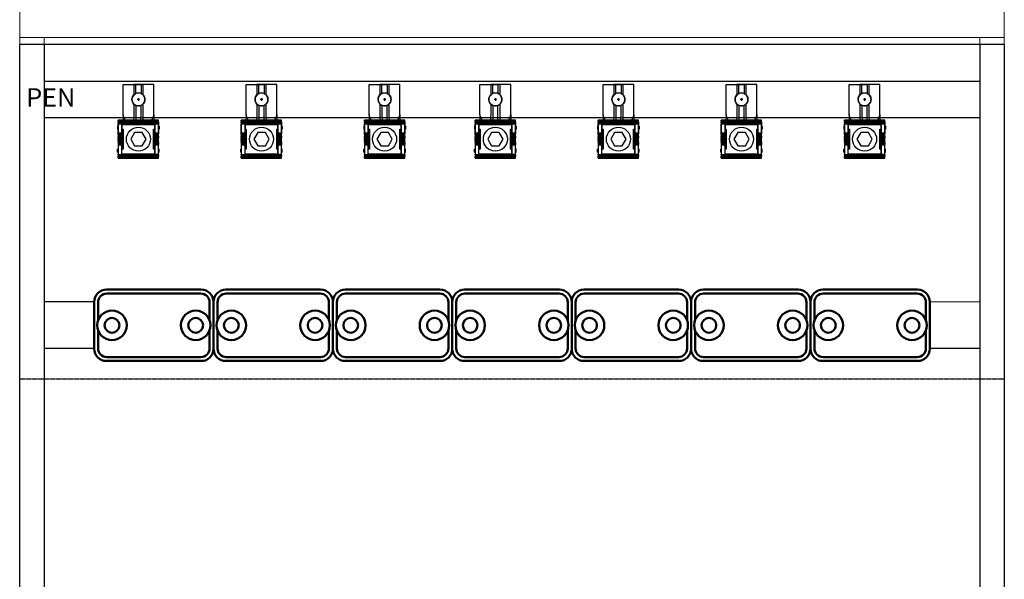
# Model space of a CAD drawing. Units: millimetres. Extents: x 18 to 73340, y -24 to 6936.
# Drawn here: x 51223 to 52023, y 4051 to 4506 of the extents above; entities that cross this region are included whole.
import ezdxf
from ezdxf.enums import TextEntityAlignment as Align

# ---------------------------------------------------------------- set-up
doc = ezdxf.new("R2010")
doc.units = ezdxf.units.MM
doc.set_wipeout_variables(frame=1)
doc.linetypes.add('DASHED2', pattern=[0.375, 0.25, -0.125])
for name, color, linetype, lineweight in [('2DE_LEG', 161, 'Continuous', 50), ('2DE_OBP_LML_APP', 130, 'Continuous', 18), ('2DE_OBP_LML_DISTR', 53, 'Continuous', 18)]:
    doc.layers.add(name, color=color, linetype=linetype, lineweight=lineweight)
for name, color, linetype in [('2DE_TXTNUM', 11, 'Continuous'), ('CP_WIPEOUT', 255, 'Continuous'), ('LAM_MONT', 4, 'Continuous')]:
    doc.layers.add(name, color=color, linetype=linetype)
doc.styles.add('CP_ATTR', font='ROMANS.SHX')
doc.styles.add('CP_ELATT', font='cp_simplex.shx')
doc.styles.get("Standard").update_dxf_attribs({"font": 'romans.shx', "width": 0.7})

# ---------------------------------------------------------------- blocks, each defined once
blk = doc.blocks.new('2DLAM_0951')
at = {"linetype": 'Continuous'}
for p, q in [((-0.02, 0.00545), (0.78, 0.00545)), ((0, 0.00545), (0, 0)), ((0.76, 0), (0.76, 0.00545))]:
    blk.add_line(p, q, dxfattribs=at)
blk.add_lwpolyline([(-0.02, 0), (0.78, 0), (0.78, 0.92), (-0.02, 0.92)], close=True)
at = {"linetype": 'ByBlock', "style": 'CP_ATTR', "flags": 9}
for tag in ['NAME', 'NUMBER', 'GROUP', 'ARTICLE', 'PRODUCT-TYPE', 'ORDER-NO', 'PRODUCER', 'DN', 'PN', 'TEMPERATURE', 'VOLTAGE', 'POWER', 'FLOW', 'CHARACTER', 'OTHER']:
    blk.add_attdef(tag, text='', height=0.00000005, dxfattribs=at).set_placement((-0.00009, -0.00002), align=Align.MIDDLE_LEFT)
at = {"layer": '2DE_TXTNUM', "linetype": 'ByBlock', "style": 'CP_ELATT', "width": 0.8, "flags": 8}
blk.add_attdef('TAG', text='', height=0.025, dxfattribs=at).set_placement((0.38, 0.925), align=Align.CENTER)
blk = doc.blocks.new('lamel_a(2dlam_1149)_p31')
blk.add_wipeout([(-12.5, -12.16), (-12.5, 47.83), (12.5, 47.83), (12.5, -12.16)]).dxf.layer = 'CP_WIPEOUT'
at = {"layer": 'LAM_MONT', "color": 30}
for p, q in [((-12.5, 47.83), (12.5, 47.83)), ((-12.5, 12.18), (-12.5, 47.83)), ((4, 17.83), (4, 47.83)), ((12.5, 12.18), (12.5, 47.83)), ((3.9, 15), (3.97, 16.33)), ((3.97, 16.33), (3.99, 17.05)), ((3.99, 17.05), (4, 17.83)), ((-12.5, 12.18), (-12.5, -12.16)), ((3.79, 12.18), (3.8, 12.96)), ((3.79, 3.63), (3.79, 12.18)), ((3.8, 12.96), (3.83, 13.68)), ((3.83, 13.68), (3.9, 15)), ((12.5, 12.18), (12.5, -12.16)), ((-5.24, 0.26), (-5.25, -0.05)), ((-5.21, 0.67), (-5.24, 0.26)), ((-5.05, 1.45), (-5.21, 0.67)), ((-4.65, 2.43), (-5.05, 1.45)), ((-3.79, 3.63), (-4.65, 2.43)), ((-3.13, 4.22), (-3.79, 3.63)), ((-2.37, 4.69), (-3.13, 4.22)), ((-1.48, 5.04), (-2.37, 4.69)), ((-0.55, 5.23), (-1.48, 5.04)), ((0.48, 5.24), (-0.55, 5.23)), ((1.48, 5.04), (0.48, 5.24)), ((2.64, 4.54), (1.48, 5.04)), ((3.79, 3.63), (2.64, 4.54)), ((4.36, 2.92), (3.79, 3.63)), ((4.8, 2.12), (4.36, 2.92)), ((5.18, 0.89), (4.8, 2.12)), ((5.24, 0.39), (5.18, 0.89)), ((5.25, 0.06), (5.24, 0.39)), ((5.24, -0.25), (5.25, 0.06)), ((-5.25, -0.05), (-5.24, -0.37)), ((-5.24, -0.37), (-5.18, -0.87)), ((-5.18, -0.87), (-4.8, -2.11)), ((-4.8, -2.11), (-4.36, -2.91)), ((-4.36, -2.91), (-3.79, -3.62)), ((-3.79, -3.62), (-2.64, -4.53)), ((-2.64, -4.53), (-1.48, -5.03)), ((-1.48, -5.03), (-0.48, -5.22)), ((-0.48, -5.22), (0.55, -5.21)), ((0.55, -5.21), (1.48, -5.03)), ((1.48, -5.03), (2.37, -4.68)), ((2.37, -4.68), (3.13, -4.21)), ((3.13, -4.21), (3.79, -3.62)), ((3.79, -3.62), (4.65, -2.42)), ((3.79, -12.16), (3.79, -3.62)), ((4.65, -2.42), (5.05, -1.44)), ((5.05, -1.44), (5.21, -0.66)), ((5.21, -0.66), (5.24, -0.25)), ((-12.5, -12.16), (-8.14, -12.16)), ((-8.14, -12.16), (-3.79, -12.16)), ((8.14, -12.16), (3.79, -12.16)), ((12.5, -12.16), (8.14, -12.16))]:
    blk.add_line(p, q, dxfattribs=at)
at = {"layer": 'LAM_MONT', "color": 1}
for p, q in [((-1, 0), (1, 0)), ((0, -1), (0, 1))]:
    blk.add_line(p, q, dxfattribs=at)
at = {"layer": 'LAM_MONT', "color": 30, "flags": 128}
for points in [[(-11, 47.13), (-10.82, 47.48), (-6.41, 47.3), (-2.16, 47.13), (-2.16, 46.92)], [(-11, 45.71), (-10.82, 46.07), (-6.41, 45.96), (-2.16, 45.86), (-2.16, 45.57)], [(-11, 44.3), (-10.82, 44.65), (-6.41, 44.55), (-2.16, 44.44), (-2.16, 44.15)], [(-11, 42.88), (-10.82, 43.24), (-6.41, 43.13), (-2.16, 43.03), (-2.16, 42.74)], [(-11, 41.47), (-10.82, 41.82), (-6.41, 41.72), (-2.16, 41.61), (-2.16, 41.32)], [(-11, 40.06), (-10.82, 40.41), (-6.41, 40.3), (-2.16, 40.2), (-2.16, 39.91)], [(-10.82, 47.83), (-10.82, 47.48)], [(-10.82, 46.77), (-10.82, 46.07)], [(-10.82, 45.36), (-10.82, 44.65)], [(-10.82, 43.94), (-10.82, 43.24)], [(-10.82, 42.53), (-10.82, 41.82)], [(-10.82, 41.12), (-10.82, 40.41)], [(-4, 47.83), (-4, 17.83), (-3.99, 17.05), (-3.97, 16.33), (-3.9, 15), (-3.83, 13.68), (-3.8, 12.96), (-3.79, 12.18), (-3.79, 3.63)], [(-2.23, 45.71), (-2.16, 45.86)], [(-2.23, 44.3), (-2.16, 44.44)], [(-2.23, 42.88), (-2.16, 43.03)], [(-2.23, 41.47), (-2.16, 41.61)], [(-2.23, 40.06), (-2.16, 40.2)], [(-2.21, 47.03), (-2.16, 47.13)], [(-2, 47.83), (-2, 17.83), (-2.01, 17.05), (-2.02, 16.33), (-2.04, 15.66), (-2.07, 15), (-2.09, 14.35), (-2.11, 13.68), (-2.13, 12.96), (-2.13, 12.18), (-2.13, 4.8), (-1.25, 5.1), (-0.34, 5.24), (0.57, 5.22), (1.46, 5.05), (2.13, 4.8), (2.13, 12.18), (2.13, 12.96), (2.11, 13.68), (2.09, 14.35), (2.07, 15), (2.04, 15.66), (2.02, 16.33), (2.01, 17.05), (2, 17.83), (2, 47.83)], [(2.21, 47.03), (2.16, 47.13), (6.41, 47.3), (10.82, 47.48), (11, 47.13)], [(2.16, 46.92), (2.16, 47.13)], [(2.23, 45.71), (2.16, 45.86), (6.41, 45.96), (10.82, 46.07), (11, 45.71)], [(2.16, 45.57), (2.16, 45.86)], [(2.23, 44.3), (2.16, 44.44), (6.41, 44.55), (10.82, 44.65), (11, 44.3)], [(2.16, 44.15), (2.16, 44.44)], [(2.23, 42.88), (2.16, 43.03), (6.41, 43.13), (10.82, 43.24), (11, 42.88)], [(2.16, 42.74), (2.16, 43.03)], [(2.23, 41.47), (2.16, 41.61), (6.41, 41.72), (10.82, 41.82), (11, 41.47)], [(2.16, 41.32), (2.16, 41.61)], [(2.23, 40.06), (2.16, 40.2), (6.41, 40.3), (10.82, 40.41), (11, 40.06)], [(2.16, 39.91), (2.16, 40.2)], [(10.82, 47.83), (10.82, 47.48)], [(10.82, 46.77), (10.82, 46.07)], [(10.82, 45.36), (10.82, 44.65)], [(10.82, 43.94), (10.82, 43.24)], [(10.82, 42.53), (10.82, 41.82)], [(10.82, 41.12), (10.82, 40.41)], [(-11, 38.64), (-10.82, 38.99), (-6.41, 38.89), (-2.16, 38.78), (-2.16, 38.5)], [(-11, 37.23), (-10.82, 37.58), (-6.41, 37.47), (-2.16, 37.37), (-2.16, 37.08)], [(-11, 35.81), (-10.82, 36.16), (-6.41, 36.06), (-2.16, 35.95), (-2.16, 35.67)], [(-11, 34.4), (-10.82, 34.75), (-6.41, 34.64), (-2.16, 34.54), (-2.16, 34.26)], [(-11, 32.99), (-10.82, 33.34), (-6.41, 33.23), (-2.16, 33.13), (-2.16, 32.84)], [(-10.82, 39.7), (-10.82, 38.99)], [(-10.82, 38.29), (-10.82, 37.58)], [(-10.82, 36.87), (-10.82, 36.16)], [(-10.82, 35.46), (-10.82, 34.75)], [(-10.82, 34.05), (-10.82, 33.34)], [(-10.82, 32.63), (-10.82, 31.92)], [(-2.23, 38.64), (-2.16, 38.78)], [(-2.23, 37.23), (-2.16, 37.37)], [(-2.23, 35.81), (-2.16, 35.95)], [(-2.23, 34.4), (-2.16, 34.54)], [(-2.23, 32.99), (-2.16, 33.13)], [(2.23, 38.64), (2.16, 38.78), (6.41, 38.89), (10.82, 38.99), (11, 38.64)], [(2.16, 38.5), (2.16, 38.78)], [(2.23, 37.23), (2.16, 37.37), (6.41, 37.47), (10.82, 37.58), (11, 37.23)], [(2.16, 37.08), (2.16, 37.37)], [(2.23, 35.81), (2.16, 35.95), (6.41, 36.06), (10.82, 36.16), (11, 35.81)], [(2.16, 35.67), (2.16, 35.95)], [(2.23, 34.4), (2.16, 34.54), (6.41, 34.64), (10.82, 34.75), (11, 34.4)], [(2.16, 34.26), (2.16, 34.54)], [(2.23, 32.99), (2.16, 33.13), (6.41, 33.23), (10.82, 33.34), (11, 32.99)], [(2.16, 32.84), (2.16, 33.13)], [(10.82, 39.7), (10.82, 38.99)], [(10.82, 38.29), (10.82, 37.58)], [(10.82, 36.87), (10.82, 36.16)], [(10.82, 35.46), (10.82, 34.75)], [(10.82, 34.05), (10.82, 33.34)], [(10.82, 32.63), (10.82, 31.92)], [(-11, 31.57), (-10.82, 31.92), (-6.41, 31.81), (-2.16, 31.71), (-2.16, 31.43)], [(-11, 30.16), (-10.82, 30.51), (-6.41, 30.4), (-2.16, 30.3), (-2.16, 30.01)], [(-11, 28.74), (-10.82, 29.09), (-6.41, 28.99), (-2.16, 28.88), (-2.16, 28.6)], [(-11, 27.33), (-10.82, 27.68), (-6.41, 27.57), (-2.16, 27.47), (-2.16, 27.19)], [(-11, 25.92), (-10.82, 26.27), (-6.41, 26.16), (-2.16, 26.06), (-2.16, 25.77)], [(-11, 24.5), (-10.82, 24.85), (-6.41, 24.74), (-2.16, 24.64), (-2.16, 24.36)], [(-10.82, 31.22), (-10.82, 30.51)], [(-10.82, 29.8), (-10.82, 29.09)], [(-10.82, 28.39), (-10.82, 27.68)], [(-10.82, 26.98), (-10.82, 26.27)], [(-10.82, 25.56), (-10.82, 24.85)], [(-10.82, 24.15), (-10.82, 23.44)], [(-2.23, 31.57), (-2.16, 31.71)], [(-2.23, 30.16), (-2.16, 30.3)], [(-2.23, 28.74), (-2.16, 28.88)], [(-2.23, 27.33), (-2.16, 27.47)], [(-2.23, 25.92), (-2.16, 26.06)], [(-2.23, 24.5), (-2.16, 24.64)], [(2.23, 31.57), (2.16, 31.71), (6.41, 31.81), (10.82, 31.92), (11, 31.57)], [(2.16, 31.43), (2.16, 31.71)], [(2.23, 30.16), (2.16, 30.3), (6.41, 30.4), (10.82, 30.51), (11, 30.16)], [(2.16, 30.01), (2.16, 30.3)], [(2.23, 28.74), (2.16, 28.88), (6.41, 28.99), (10.82, 29.09), (11, 28.74)], [(2.16, 28.6), (2.16, 28.88)], [(2.23, 27.33), (2.16, 27.47), (6.41, 27.57), (10.82, 27.68), (11, 27.33)], [(2.16, 27.19), (2.16, 27.47)], [(2.23, 25.92), (2.16, 26.06), (6.41, 26.16), (10.82, 26.27), (11, 25.92)], [(2.16, 25.77), (2.16, 26.06)], [(2.23, 24.5), (2.16, 24.64), (6.41, 24.74), (10.82, 24.85), (11, 24.5)], [(2.16, 24.36), (2.16, 24.64)], [(10.82, 31.22), (10.82, 30.51)], [(10.82, 29.8), (10.82, 29.09)], [(10.82, 28.39), (10.82, 27.68)], [(10.82, 26.98), (10.82, 26.27)], [(10.82, 25.56), (10.82, 24.85)], [(10.82, 24.15), (10.82, 23.44)], [(-10.82, 18.49), (-10.82, 17.83), (-10.9, 17.05), (-11.09, 16.33), (-11.66, 15), (-12.24, 13.68), (-12.43, 12.96), (-12.5, 12.18), (-12.5, -12.16), (-7.32, -12.16), (-2.13, -12.16), (-2.13, -4.79), (-2.97, -4.33), (-3.71, -3.71), (-4.24, -3.09), (-4.67, -2.4), (-5.04, -1.46), (-5.17, -0.89), (-5.24, -0.36), (-5.25, 0.01), (-5.24, 0.39), (-5.17, 0.92), (-4.82, 2.08), (-4.37, 2.91), (-3.79, 3.64), (-3.01, 4.3), (-2.13, 4.8)], [(-11, 23.09), (-10.82, 23.44), (-6.41, 23.33), (-2.16, 23.23), (-2.16, 22.95)], [(-11, 21.67), (-10.82, 22.02), (-6.41, 21.92), (-2.16, 21.81), (-2.16, 21.53)], [(-11, 20.26), (-10.82, 20.61), (-6.41, 20.5), (-2.16, 20.4), (-2.16, 20.12)], [(-11, 18.85), (-10.82, 19.2), (-6.41, 19.09), (-2.16, 18.99), (-2.16, 18.7)], [(-10.82, 22.74), (-10.82, 22.02)], [(-10.82, 21.32), (-10.82, 20.61)], [(-10.82, 19.91), (-10.82, 19.2)], [(-2.23, 23.09), (-2.16, 23.23)], [(-2.23, 21.67), (-2.16, 21.81)], [(-2.23, 20.26), (-2.16, 20.4)], [(-2.23, 18.85), (-2.16, 18.99)], [(10.82, 18.49), (10.82, 17.83), (10.9, 17.05), (11.09, 16.33), (11.66, 15), (12.24, 13.68), (12.43, 12.96), (12.5, 12.18), (12.5, -12.16), (7.32, -12.16), (2.13, -12.16)], [(2.23, 23.09), (2.16, 23.23), (6.41, 23.33), (10.82, 23.44), (11, 23.09)], [(2.16, 22.95), (2.16, 23.23)], [(2.23, 21.67), (2.16, 21.81), (6.41, 21.92), (10.82, 22.02), (11, 21.67)], [(2.16, 21.53), (2.16, 21.81)], [(2.23, 20.26), (2.16, 20.4), (6.41, 20.5), (10.82, 20.61), (11, 20.26)], [(2.16, 20.12), (2.16, 20.4)], [(2.23, 18.85), (2.16, 18.99), (6.41, 19.09), (10.82, 19.2), (11, 18.85)], [(2.16, 18.7), (2.16, 18.99)], [(10.82, 22.74), (10.82, 22.02)], [(10.82, 21.32), (10.82, 20.61)], [(10.82, 19.91), (10.82, 19.2)], [(2.13, 4.8), (2.97, 4.34), (3.71, 3.72), (4.24, 3.1), (4.67, 2.41), (5.04, 1.47), (5.17, 0.9), (5.24, 0.37), (5.25, 0), (5.24, -0.38), (5.17, -0.91), (4.82, -2.07), (4.37, -2.9), (3.79, -3.63), (3.01, -4.29), (2.13, -4.79)], [(-3.79, -3.62), (-3.79, -12.16), (0, -12.16), (3.79, -12.16)], [(-2.13, -4.79), (-1.22, -5.1), (-0.26, -5.24), (0.93, -5.16), (2.13, -4.79), (2.13, -12.16), (0, -12.16), (-2.13, -12.16)]]:
    blk.add_lwpolyline(points, dxfattribs=at)
for points in [[(-11, 47.13), (-2.21, 47.03), (-2.16, 46.92), (-6.41, 46.85), (-10.82, 46.77)], [(-11, 45.71), (-2.23, 45.71), (-2.16, 45.57), (-6.41, 45.46), (-10.82, 45.36)], [(-11, 44.3), (-2.23, 44.3), (-2.16, 44.15), (-6.41, 44.05), (-10.82, 43.94)], [(-11, 42.88), (-2.23, 42.88), (-2.16, 42.74), (-6.41, 42.64), (-10.82, 42.53)], [(-11, 41.47), (-2.23, 41.47), (-2.16, 41.32), (-6.41, 41.22), (-10.82, 41.12)], [(-11, 40.06), (-2.23, 40.06), (-2.16, 39.91), (-6.41, 39.81), (-10.82, 39.7)], [(11, 47.13), (10.82, 46.77), (6.41, 46.85), (2.16, 46.92), (2.21, 47.03)], [(11, 45.71), (10.82, 45.36), (6.41, 45.46), (2.16, 45.57), (2.23, 45.71)], [(11, 44.3), (10.82, 43.94), (6.41, 44.05), (2.16, 44.15), (2.23, 44.3)], [(11, 42.88), (10.82, 42.53), (6.41, 42.64), (2.16, 42.74), (2.23, 42.88)], [(11, 41.47), (10.82, 41.12), (6.41, 41.22), (2.16, 41.32), (2.23, 41.47)], [(11, 40.06), (10.82, 39.7), (6.41, 39.81), (2.16, 39.91), (2.23, 40.06)], [(-11, 38.64), (-2.23, 38.64), (-2.16, 38.5), (-6.41, 38.39), (-10.82, 38.29)], [(-11, 37.23), (-2.23, 37.23), (-2.16, 37.08), (-6.41, 36.98), (-10.82, 36.87)], [(-11, 35.81), (-2.23, 35.81), (-2.16, 35.67), (-6.41, 35.57), (-10.82, 35.46)], [(-11, 34.4), (-2.23, 34.4), (-2.16, 34.26), (-6.41, 34.15), (-10.82, 34.05)], [(-11, 32.99), (-2.23, 32.99), (-2.16, 32.84), (-6.41, 32.74), (-10.82, 32.63)], [(11, 38.64), (10.82, 38.29), (6.41, 38.39), (2.16, 38.5), (2.23, 38.64)], [(11, 37.23), (10.82, 36.87), (6.41, 36.98), (2.16, 37.08), (2.23, 37.23)], [(11, 35.81), (10.82, 35.46), (6.41, 35.57), (2.16, 35.67), (2.23, 35.81)], [(11, 34.4), (10.82, 34.05), (6.41, 34.15), (2.16, 34.26), (2.23, 34.4)], [(11, 32.99), (10.82, 32.63), (6.41, 32.74), (2.16, 32.84), (2.23, 32.99)], [(-11, 31.57), (-2.23, 31.57), (-2.16, 31.43), (-6.41, 31.33), (-10.82, 31.22)], [(-11, 30.16), (-2.23, 30.16), (-2.16, 30.01), (-6.41, 29.91), (-10.82, 29.8)], [(-11, 28.74), (-2.23, 28.74), (-2.16, 28.6), (-6.41, 28.5), (-10.82, 28.39)], [(-11, 27.33), (-2.23, 27.33), (-2.16, 27.19), (-6.41, 27.08), (-10.82, 26.98)], [(-11, 25.92), (-2.23, 25.92), (-2.16, 25.77), (-6.41, 25.67), (-10.82, 25.56)], [(-11, 24.5), (-2.23, 24.5), (-2.16, 24.36), (-6.41, 24.26), (-10.82, 24.15)], [(11, 31.57), (10.82, 31.22), (6.41, 31.32), (2.16, 31.43), (2.23, 31.57)], [(11, 30.16), (10.82, 29.8), (6.41, 29.91), (2.16, 30.01), (2.23, 30.16)], [(11, 28.74), (10.82, 28.39), (6.41, 28.5), (2.16, 28.6), (2.23, 28.74)], [(11, 27.33), (10.82, 26.98), (6.41, 27.08), (2.16, 27.19), (2.23, 27.33)], [(11, 25.92), (10.82, 25.56), (6.41, 25.67), (2.16, 25.77), (2.23, 25.92)], [(11, 24.5), (10.82, 24.15), (6.41, 24.26), (2.16, 24.36), (2.23, 24.5)], [(-11, 23.09), (-2.23, 23.09), (-2.16, 22.95), (-6.41, 22.84), (-10.82, 22.74)], [(-11, 21.67), (-2.23, 21.67), (-2.16, 21.53), (-6.41, 21.43), (-10.82, 21.32)], [(-11, 20.26), (-2.23, 20.26), (-2.16, 20.12), (-6.41, 20.01), (-10.82, 19.91)], [(-11, 18.85), (-2.23, 18.85), (-2.16, 18.7), (-6.41, 18.6), (-10.82, 18.49)], [(11, 23.09), (10.82, 22.74), (6.41, 22.84), (2.16, 22.95), (2.23, 23.09)], [(11, 21.67), (10.82, 21.32), (6.41, 21.43), (2.16, 21.53), (2.23, 21.67)], [(11, 20.26), (10.82, 19.91), (6.41, 20.01), (2.16, 20.12), (2.23, 20.26)], [(11, 18.85), (10.82, 18.49), (6.41, 18.6), (2.16, 18.7), (2.23, 18.85)]]:
    blk.add_lwpolyline(points, close=True, dxfattribs=at)
at = {"linetype": 'ByBlock', "style": 'CP_ATTR', "flags": 9}
for tag in ['OTHER', 'CHARACTER', 'FLOW', 'POWER', 'VOLTAGE', 'TEMPERATURE', 'PN', 'DN', 'PRODUCER', 'ORDER-NO', 'PRODUCT-TYPE', 'ARTICLE', 'GROUP', 'NUMBER', 'NAME']:
    blk.add_attdef(tag, text='', height=0.00005, dxfattribs=at).set_placement((-0.09, -0.02), align=Align.MIDDLE_LEFT)
blk = doc.blocks.new('lamel_a(2dlam_1149)_p30')
blk.add_wipeout([(-12.5, -12.16), (-12.5, 47.83), (12.5, 47.83), (12.5, -12.16)]).dxf.layer = 'CP_WIPEOUT'
at = {"layer": 'LAM_MONT', "color": 30}
for p, q in [((-12.5, 47.83), (12.5, 47.83)), ((-12.5, 12.18), (-12.5, 47.83)), ((4, 17.83), (4, 47.83)), ((12.5, 12.18), (12.5, 47.83)), ((3.9, 15), (3.97, 16.33)), ((3.97, 16.33), (3.99, 17.05)), ((3.99, 17.05), (4, 17.83)), ((-12.5, 12.18), (-12.5, -12.16)), ((3.79, 12.18), (3.8, 12.96)), ((3.79, 3.63), (3.79, 12.18)), ((3.8, 12.96), (3.83, 13.68)), ((3.83, 13.68), (3.9, 15)), ((12.5, 12.18), (12.5, -12.16)), ((-5.24, 0.26), (-5.25, -0.05)), ((-5.21, 0.67), (-5.24, 0.26)), ((-5.05, 1.45), (-5.21, 0.67)), ((-4.65, 2.43), (-5.05, 1.45)), ((-3.79, 3.63), (-4.65, 2.43)), ((-3.13, 4.22), (-3.79, 3.63)), ((-2.37, 4.69), (-3.13, 4.22)), ((-1.48, 5.04), (-2.37, 4.69)), ((-0.55, 5.23), (-1.48, 5.04)), ((0.48, 5.24), (-0.55, 5.23)), ((1.48, 5.04), (0.48, 5.24)), ((2.64, 4.54), (1.48, 5.04)), ((3.79, 3.63), (2.64, 4.54)), ((4.36, 2.92), (3.79, 3.63)), ((4.8, 2.12), (4.36, 2.92)), ((5.18, 0.89), (4.8, 2.12)), ((5.24, 0.39), (5.18, 0.89)), ((5.25, 0.06), (5.24, 0.39)), ((5.24, -0.25), (5.25, 0.06)), ((-5.25, -0.05), (-5.24, -0.37)), ((-5.24, -0.37), (-5.18, -0.87)), ((-5.18, -0.87), (-4.8, -2.11)), ((-4.8, -2.11), (-4.36, -2.91)), ((-4.36, -2.91), (-3.79, -3.62)), ((-3.79, -3.62), (-2.64, -4.53)), ((-2.64, -4.53), (-1.48, -5.03)), ((-1.48, -5.03), (-0.48, -5.22)), ((-0.48, -5.22), (0.55, -5.21)), ((0.55, -5.21), (1.48, -5.03)), ((1.48, -5.03), (2.37, -4.68)), ((2.37, -4.68), (3.13, -4.21)), ((3.13, -4.21), (3.79, -3.62)), ((3.79, -3.62), (4.65, -2.42)), ((3.79, -12.16), (3.79, -3.62)), ((4.65, -2.42), (5.05, -1.44)), ((5.05, -1.44), (5.21, -0.66)), ((5.21, -0.66), (5.24, -0.25)), ((-12.5, -12.16), (-8.14, -12.16)), ((-8.14, -12.16), (-3.79, -12.16)), ((8.14, -12.16), (3.79, -12.16)), ((12.5, -12.16), (8.14, -12.16))]:
    blk.add_line(p, q, dxfattribs=at)
at = {"layer": 'LAM_MONT', "color": 1}
for p, q in [((-1, 0), (1, 0)), ((0, -1), (0, 1))]:
    blk.add_line(p, q, dxfattribs=at)
at = {"layer": 'LAM_MONT', "color": 30, "flags": 128}
for points in [[(-11, 47.13), (-10.82, 47.48), (-6.41, 47.3), (-2.16, 47.13), (-2.16, 46.92)], [(-11, 45.71), (-10.82, 46.07), (-6.41, 45.96), (-2.16, 45.86), (-2.16, 45.57)], [(-11, 44.3), (-10.82, 44.65), (-6.41, 44.55), (-2.16, 44.44), (-2.16, 44.15)], [(-11, 42.88), (-10.82, 43.24), (-6.41, 43.13), (-2.16, 43.03), (-2.16, 42.74)], [(-11, 41.47), (-10.82, 41.82), (-6.41, 41.72), (-2.16, 41.61), (-2.16, 41.32)], [(-11, 40.06), (-10.82, 40.41), (-6.41, 40.3), (-2.16, 40.2), (-2.16, 39.91)], [(-10.82, 47.83), (-10.82, 47.48)], [(-10.82, 46.77), (-10.82, 46.07)], [(-10.82, 45.36), (-10.82, 44.65)], [(-10.82, 43.94), (-10.82, 43.24)], [(-10.82, 42.53), (-10.82, 41.82)], [(-10.82, 41.12), (-10.82, 40.41)], [(-4, 47.83), (-4, 17.83), (-3.99, 17.05), (-3.97, 16.33), (-3.9, 15), (-3.83, 13.68), (-3.8, 12.96), (-3.79, 12.18), (-3.79, 3.63)], [(-2.23, 45.71), (-2.16, 45.86)], [(-2.23, 44.3), (-2.16, 44.44)], [(-2.23, 42.88), (-2.16, 43.03)], [(-2.23, 41.47), (-2.16, 41.61)], [(-2.23, 40.06), (-2.16, 40.2)], [(-2.21, 47.03), (-2.16, 47.13)], [(-2, 47.83), (-2, 17.83), (-2.01, 17.05), (-2.02, 16.33), (-2.04, 15.66), (-2.07, 15), (-2.09, 14.35), (-2.11, 13.68), (-2.13, 12.96), (-2.13, 12.18), (-2.13, 4.8), (-1.25, 5.1), (-0.34, 5.24), (0.57, 5.22), (1.46, 5.05), (2.13, 4.8), (2.13, 12.18), (2.13, 12.96), (2.11, 13.68), (2.09, 14.35), (2.07, 15), (2.04, 15.66), (2.02, 16.33), (2.01, 17.05), (2, 17.83), (2, 47.83)], [(2.21, 47.03), (2.16, 47.13), (6.41, 47.3), (10.82, 47.48), (11, 47.13)], [(2.16, 46.92), (2.16, 47.13)], [(2.23, 45.71), (2.16, 45.86), (6.41, 45.96), (10.82, 46.07), (11, 45.71)], [(2.16, 45.57), (2.16, 45.86)], [(2.23, 44.3), (2.16, 44.44), (6.41, 44.55), (10.82, 44.65), (11, 44.3)], [(2.16, 44.15), (2.16, 44.44)], [(2.23, 42.88), (2.16, 43.03), (6.41, 43.13), (10.82, 43.24), (11, 42.88)], [(2.16, 42.74), (2.16, 43.03)], [(2.23, 41.47), (2.16, 41.61), (6.41, 41.72), (10.82, 41.82), (11, 41.47)], [(2.16, 41.32), (2.16, 41.61)], [(2.23, 40.06), (2.16, 40.2), (6.41, 40.3), (10.82, 40.41), (11, 40.06)], [(2.16, 39.91), (2.16, 40.2)], [(10.82, 47.83), (10.82, 47.48)], [(10.82, 46.77), (10.82, 46.07)], [(10.82, 45.36), (10.82, 44.65)], [(10.82, 43.94), (10.82, 43.24)], [(10.82, 42.53), (10.82, 41.82)], [(10.82, 41.12), (10.82, 40.41)], [(-11, 38.64), (-10.82, 38.99), (-6.41, 38.89), (-2.16, 38.78), (-2.16, 38.5)], [(-11, 37.23), (-10.82, 37.58), (-6.41, 37.47), (-2.16, 37.37), (-2.16, 37.08)], [(-11, 35.81), (-10.82, 36.16), (-6.41, 36.06), (-2.16, 35.95), (-2.16, 35.67)], [(-11, 34.4), (-10.82, 34.75), (-6.41, 34.64), (-2.16, 34.54), (-2.16, 34.26)], [(-11, 32.99), (-10.82, 33.34), (-6.41, 33.23), (-2.16, 33.13), (-2.16, 32.84)], [(-10.82, 39.7), (-10.82, 38.99)], [(-10.82, 38.29), (-10.82, 37.58)], [(-10.82, 36.87), (-10.82, 36.16)], [(-10.82, 35.46), (-10.82, 34.75)], [(-10.82, 34.05), (-10.82, 33.34)], [(-10.82, 32.63), (-10.82, 31.92)], [(-2.23, 38.64), (-2.16, 38.78)], [(-2.23, 37.23), (-2.16, 37.37)], [(-2.23, 35.81), (-2.16, 35.95)], [(-2.23, 34.4), (-2.16, 34.54)], [(-2.23, 32.99), (-2.16, 33.13)], [(2.23, 38.64), (2.16, 38.78), (6.41, 38.89), (10.82, 38.99), (11, 38.64)], [(2.16, 38.5), (2.16, 38.78)], [(2.23, 37.23), (2.16, 37.37), (6.41, 37.47), (10.82, 37.58), (11, 37.23)], [(2.16, 37.08), (2.16, 37.37)], [(2.23, 35.81), (2.16, 35.95), (6.41, 36.06), (10.82, 36.16), (11, 35.81)], [(2.16, 35.67), (2.16, 35.95)], [(2.23, 34.4), (2.16, 34.54), (6.41, 34.64), (10.82, 34.75), (11, 34.4)], [(2.16, 34.26), (2.16, 34.54)], [(2.23, 32.99), (2.16, 33.13), (6.41, 33.23), (10.82, 33.34), (11, 32.99)], [(2.16, 32.84), (2.16, 33.13)], [(10.82, 39.7), (10.82, 38.99)], [(10.82, 38.29), (10.82, 37.58)], [(10.82, 36.87), (10.82, 36.16)], [(10.82, 35.46), (10.82, 34.75)], [(10.82, 34.05), (10.82, 33.34)], [(10.82, 32.63), (10.82, 31.92)], [(-11, 31.57), (-10.82, 31.92), (-6.41, 31.81), (-2.16, 31.71), (-2.16, 31.43)], [(-11, 30.16), (-10.82, 30.51), (-6.41, 30.4), (-2.16, 30.3), (-2.16, 30.01)], [(-11, 28.74), (-10.82, 29.09), (-6.41, 28.99), (-2.16, 28.88), (-2.16, 28.6)], [(-11, 27.33), (-10.82, 27.68), (-6.41, 27.57), (-2.16, 27.47), (-2.16, 27.19)], [(-11, 25.92), (-10.82, 26.27), (-6.41, 26.16), (-2.16, 26.06), (-2.16, 25.77)], [(-11, 24.5), (-10.82, 24.85), (-6.41, 24.74), (-2.16, 24.64), (-2.16, 24.36)], [(-10.82, 31.22), (-10.82, 30.51)], [(-10.82, 29.8), (-10.82, 29.09)], [(-10.82, 28.39), (-10.82, 27.68)], [(-10.82, 26.98), (-10.82, 26.27)], [(-10.82, 25.56), (-10.82, 24.85)], [(-10.82, 24.15), (-10.82, 23.44)], [(-2.23, 31.57), (-2.16, 31.71)], [(-2.23, 30.16), (-2.16, 30.3)], [(-2.23, 28.74), (-2.16, 28.88)], [(-2.23, 27.33), (-2.16, 27.47)], [(-2.23, 25.92), (-2.16, 26.06)], [(-2.23, 24.5), (-2.16, 24.64)], [(2.23, 31.57), (2.16, 31.71), (6.41, 31.81), (10.82, 31.92), (11, 31.57)], [(2.16, 31.43), (2.16, 31.71)], [(2.23, 30.16), (2.16, 30.3), (6.41, 30.4), (10.82, 30.51), (11, 30.16)], [(2.16, 30.01), (2.16, 30.3)], [(2.23, 28.74), (2.16, 28.88), (6.41, 28.99), (10.82, 29.09), (11, 28.74)], [(2.16, 28.6), (2.16, 28.88)], [(2.23, 27.33), (2.16, 27.47), (6.41, 27.57), (10.82, 27.68), (11, 27.33)], [(2.16, 27.19), (2.16, 27.47)], [(2.23, 25.92), (2.16, 26.06), (6.41, 26.16), (10.82, 26.27), (11, 25.92)], [(2.16, 25.77), (2.16, 26.06)], [(2.23, 24.5), (2.16, 24.64), (6.41, 24.74), (10.82, 24.85), (11, 24.5)], [(2.16, 24.36), (2.16, 24.64)], [(10.82, 31.22), (10.82, 30.51)], [(10.82, 29.8), (10.82, 29.09)], [(10.82, 28.39), (10.82, 27.68)], [(10.82, 26.98), (10.82, 26.27)], [(10.82, 25.56), (10.82, 24.85)], [(10.82, 24.15), (10.82, 23.44)], [(-10.82, 18.49), (-10.82, 17.83), (-10.9, 17.05), (-11.09, 16.33), (-11.66, 15), (-12.24, 13.68), (-12.43, 12.96), (-12.5, 12.18), (-12.5, -12.16), (-7.32, -12.16), (-2.13, -12.16), (-2.13, -4.79), (-2.97, -4.33), (-3.71, -3.71), (-4.24, -3.09), (-4.67, -2.4), (-5.04, -1.46), (-5.17, -0.89), (-5.24, -0.36), (-5.25, 0.01), (-5.24, 0.39), (-5.17, 0.92), (-4.82, 2.08), (-4.37, 2.91), (-3.79, 3.64), (-3.01, 4.3), (-2.13, 4.8)], [(-11, 23.09), (-10.82, 23.44), (-6.41, 23.33), (-2.16, 23.23), (-2.16, 22.95)], [(-11, 21.67), (-10.82, 22.02), (-6.41, 21.92), (-2.16, 21.81), (-2.16, 21.53)], [(-11, 20.26), (-10.82, 20.61), (-6.41, 20.5), (-2.16, 20.4), (-2.16, 20.12)], [(-11, 18.85), (-10.82, 19.2), (-6.41, 19.09), (-2.16, 18.99), (-2.16, 18.7)], [(-10.82, 22.74), (-10.82, 22.02)], [(-10.82, 21.32), (-10.82, 20.61)], [(-10.82, 19.91), (-10.82, 19.2)], [(-2.23, 23.09), (-2.16, 23.23)], [(-2.23, 21.67), (-2.16, 21.81)], [(-2.23, 20.26), (-2.16, 20.4)], [(-2.23, 18.85), (-2.16, 18.99)], [(10.82, 18.49), (10.82, 17.83), (10.9, 17.05), (11.09, 16.33), (11.66, 15), (12.24, 13.68), (12.43, 12.96), (12.5, 12.18), (12.5, -12.16), (7.32, -12.16), (2.13, -12.16)], [(2.23, 23.09), (2.16, 23.23), (6.41, 23.33), (10.82, 23.44), (11, 23.09)], [(2.16, 22.95), (2.16, 23.23)], [(2.23, 21.67), (2.16, 21.81), (6.41, 21.92), (10.82, 22.02), (11, 21.67)], [(2.16, 21.53), (2.16, 21.81)], [(2.23, 20.26), (2.16, 20.4), (6.41, 20.5), (10.82, 20.61), (11, 20.26)], [(2.16, 20.12), (2.16, 20.4)], [(2.23, 18.85), (2.16, 18.99), (6.41, 19.09), (10.82, 19.2), (11, 18.85)], [(2.16, 18.7), (2.16, 18.99)], [(10.82, 22.74), (10.82, 22.02)], [(10.82, 21.32), (10.82, 20.61)], [(10.82, 19.91), (10.82, 19.2)], [(2.13, 4.8), (2.97, 4.34), (3.71, 3.72), (4.24, 3.1), (4.67, 2.41), (5.04, 1.47), (5.17, 0.9), (5.24, 0.37), (5.25, 0), (5.24, -0.38), (5.17, -0.91), (4.82, -2.07), (4.37, -2.9), (3.79, -3.63), (3.01, -4.29), (2.13, -4.79)], [(-3.79, -3.62), (-3.79, -12.16), (0, -12.16), (3.79, -12.16)], [(-2.13, -4.79), (-1.22, -5.1), (-0.26, -5.24), (0.93, -5.16), (2.13, -4.79), (2.13, -12.16), (0, -12.16), (-2.13, -12.16)]]:
    blk.add_lwpolyline(points, dxfattribs=at)
for points in [[(-11, 47.13), (-2.21, 47.03), (-2.16, 46.92), (-6.41, 46.85), (-10.82, 46.77)], [(-11, 45.71), (-2.23, 45.71), (-2.16, 45.57), (-6.41, 45.46), (-10.82, 45.36)], [(-11, 44.3), (-2.23, 44.3), (-2.16, 44.15), (-6.41, 44.05), (-10.82, 43.94)], [(-11, 42.88), (-2.23, 42.88), (-2.16, 42.74), (-6.41, 42.64), (-10.82, 42.53)], [(-11, 41.47), (-2.23, 41.47), (-2.16, 41.32), (-6.41, 41.22), (-10.82, 41.12)], [(-11, 40.06), (-2.23, 40.06), (-2.16, 39.91), (-6.41, 39.81), (-10.82, 39.7)], [(11, 47.13), (10.82, 46.77), (6.41, 46.85), (2.16, 46.92), (2.21, 47.03)], [(11, 45.71), (10.82, 45.36), (6.41, 45.46), (2.16, 45.57), (2.23, 45.71)], [(11, 44.3), (10.82, 43.94), (6.41, 44.05), (2.16, 44.15), (2.23, 44.3)], [(11, 42.88), (10.82, 42.53), (6.41, 42.64), (2.16, 42.74), (2.23, 42.88)], [(11, 41.47), (10.82, 41.12), (6.41, 41.22), (2.16, 41.32), (2.23, 41.47)], [(11, 40.06), (10.82, 39.7), (6.41, 39.81), (2.16, 39.91), (2.23, 40.06)], [(-11, 38.64), (-2.23, 38.64), (-2.16, 38.5), (-6.41, 38.39), (-10.82, 38.29)], [(-11, 37.23), (-2.23, 37.23), (-2.16, 37.08), (-6.41, 36.98), (-10.82, 36.87)], [(-11, 35.81), (-2.23, 35.81), (-2.16, 35.67), (-6.41, 35.57), (-10.82, 35.46)], [(-11, 34.4), (-2.23, 34.4), (-2.16, 34.26), (-6.41, 34.15), (-10.82, 34.05)], [(-11, 32.99), (-2.23, 32.99), (-2.16, 32.84), (-6.41, 32.74), (-10.82, 32.63)], [(11, 38.64), (10.82, 38.29), (6.41, 38.39), (2.16, 38.5), (2.23, 38.64)], [(11, 37.23), (10.82, 36.87), (6.41, 36.98), (2.16, 37.08), (2.23, 37.23)], [(11, 35.81), (10.82, 35.46), (6.41, 35.57), (2.16, 35.67), (2.23, 35.81)], [(11, 34.4), (10.82, 34.05), (6.41, 34.15), (2.16, 34.26), (2.23, 34.4)], [(11, 32.99), (10.82, 32.63), (6.41, 32.74), (2.16, 32.84), (2.23, 32.99)], [(-11, 31.57), (-2.23, 31.57), (-2.16, 31.43), (-6.41, 31.33), (-10.82, 31.22)], [(-11, 30.16), (-2.23, 30.16), (-2.16, 30.01), (-6.41, 29.91), (-10.82, 29.8)], [(-11, 28.74), (-2.23, 28.74), (-2.16, 28.6), (-6.41, 28.5), (-10.82, 28.39)], [(-11, 27.33), (-2.23, 27.33), (-2.16, 27.19), (-6.41, 27.08), (-10.82, 26.98)], [(-11, 25.92), (-2.23, 25.92), (-2.16, 25.77), (-6.41, 25.67), (-10.82, 25.56)], [(-11, 24.5), (-2.23, 24.5), (-2.16, 24.36), (-6.41, 24.26), (-10.82, 24.15)], [(11, 31.57), (10.82, 31.22), (6.41, 31.32), (2.16, 31.43), (2.23, 31.57)], [(11, 30.16), (10.82, 29.8), (6.41, 29.91), (2.16, 30.01), (2.23, 30.16)], [(11, 28.74), (10.82, 28.39), (6.41, 28.5), (2.16, 28.6), (2.23, 28.74)], [(11, 27.33), (10.82, 26.98), (6.41, 27.08), (2.16, 27.19), (2.23, 27.33)], [(11, 25.92), (10.82, 25.56), (6.41, 25.67), (2.16, 25.77), (2.23, 25.92)], [(11, 24.5), (10.82, 24.15), (6.41, 24.26), (2.16, 24.36), (2.23, 24.5)], [(-11, 23.09), (-2.23, 23.09), (-2.16, 22.95), (-6.41, 22.84), (-10.82, 22.74)], [(-11, 21.67), (-2.23, 21.67), (-2.16, 21.53), (-6.41, 21.43), (-10.82, 21.32)], [(-11, 20.26), (-2.23, 20.26), (-2.16, 20.12), (-6.41, 20.01), (-10.82, 19.91)], [(-11, 18.85), (-2.23, 18.85), (-2.16, 18.7), (-6.41, 18.6), (-10.82, 18.49)], [(11, 23.09), (10.82, 22.74), (6.41, 22.84), (2.16, 22.95), (2.23, 23.09)], [(11, 21.67), (10.82, 21.32), (6.41, 21.43), (2.16, 21.53), (2.23, 21.67)], [(11, 20.26), (10.82, 19.91), (6.41, 20.01), (2.16, 20.12), (2.23, 20.26)], [(11, 18.85), (10.82, 18.49), (6.41, 18.6), (2.16, 18.7), (2.23, 18.85)]]:
    blk.add_lwpolyline(points, close=True, dxfattribs=at)
at = {"linetype": 'ByBlock', "style": 'CP_ATTR', "flags": 9}
for tag in ['OTHER', 'CHARACTER', 'FLOW', 'POWER', 'VOLTAGE', 'TEMPERATURE', 'PN', 'DN', 'PRODUCER', 'ORDER-NO', 'PRODUCT-TYPE', 'ARTICLE', 'GROUP', 'NUMBER', 'NAME']:
    blk.add_attdef(tag, text='', height=0.00005, dxfattribs=at).set_placement((-0.09, -0.02), align=Align.MIDDLE_LEFT)
blk = doc.blocks.new('lamel_a(2dlam_1150)_p34')
blk.add_wipeout([(-16.36, 15.49), (16.42, 15.49), (16.42, 10.5), (16.92, 10.5), (16.92, 8.03), (16.42, 8.03), (16.42, -8.03), (16.92, -8.03), (16.92, -10.5), (16.42, -10.5), (16.42, -15.55), (-16.36, -15.55), (-16.36, -10.5), (-16.86, -10.5), (-16.86, -8.03), (-16.36, -8.03), (-16.36, 8.03), (-16.86, 8.03), (-16.86, 10.5), (-16.36, 10.5)]).dxf.layer = 'CP_WIPEOUT'
at = {"layer": 'LAM_MONT', "flags": 128}
for points in [[(-16.86, 10.5), (-16.86, 8.03), (-16.36, 8.03)], [(-16.86, 10.5), (-16.86, 8.03)], [(-16.86, 8.03), (-16.36, 8.03)], [(16.42, 15.49), (-16.36, 15.49)], [(-16.36, 15.32), (-16.36, 15.43), (-16.36, 15.49), (-16.36, 15.43), (-16.36, 15.32), (-16.36, 15.04), (-16.36, 14.7), (-16.36, 14.26), (-16.36, 13.75), (-16.36, 13.19), (-16.36, 12.63), (-16.36, 13.19), (-16.36, 13.75)], [(16.42, 12.63), (16.42, 13.19), (16.42, 13.75), (16.42, 14.26), (16.42, 14.7), (16.42, 15.04), (16.42, 15.32), (16.42, 15.43), (16.42, 15.49), (-16.36, 15.49)], [(-16.36, 15.32), (-16.36, 15.04), (-16.36, 14.7), (16.42, 15.04), (16.42, 14.7), (-16.36, 14.7), (-16.36, 14.26), (-16.36, 13.75)], [(13.38, 12.07), (-16.36, 12.63), (16.42, 12.63), (16.42, 13.19), (16.42, 13.75), (-16.36, 13.19), (16.42, 13.19), (-16.36, 12.63), (-16.36, 12.52), (-16.36, 4.94), (-13.38, 4.94), (-16.36, 4.66), (-13.38, 4.66), (-13.38, 4.94), (-13.38, 12.52), (-16.36, 12.52), (-13.38, 12.52), (-13.38, 4.94), (-13.38, 4.66), (-13.38, 4.26), (-13.38, 3.76), (-13.38, 3.2), (-13.38, 2.52), (-13.38, 1.85), (-13.38, 1.12), (-13.38, 0.34), (-16.36, -0.39), (-13.38, -0.39), (-13.38, -1.18), (-13.38, -1.91), (-13.38, -2.58), (-13.38, -3.2), (-13.38, -3.82), (-13.38, -4.32), (-13.38, -4.71), (-13.38, -5), (-13.38, -12.52), (-16.36, -12.52), (-16.36, -5), (-16.36, -4.71), (-13.38, -4.71), (-16.36, -5), (-13.38, -5), (-13.38, -4.71), (-13.38, -4.32), (-16.36, -4.71), (-16.36, -4.32), (-13.38, -4.32), (-13.38, -3.82), (-13.38, -3.2), (-16.36, -3.2), (-16.36, -3.82), (-16.36, -4.32), (-13.38, -3.82), (-16.36, -3.82), (-13.38, -3.2), (-13.38, -2.58), (-13.38, -1.91), (-16.36, -2.58), (-16.36, -1.91), (-16.36, -2.58), (-16.36, -3.2), (-16.36, -3.82), (-16.36, -4.32), (-16.36, -4.71), (-16.36, -5), (-16.36, -12.52), (-16.36, -12.63), (-16.36, -13.25), (-16.36, -13.75), (-16.36, -14.26), (-16.36, -14.7), (16.42, -14.26), (-16.36, -14.26), (-16.36, -13.75), (16.42, -13.25), (16.42, -13.75), (-16.36, -13.75), (-16.36, -13.25), (16.42, -13.25), (16.42, -12.63), (-16.36, -13.25), (-16.36, -12.63), (16.42, -12.63), (-13.38, -12.07)], [(-16.36, 12.63), (-16.36, 12.52)], [(-16.36, 12.52), (-16.36, 4.94), (-16.36, 4.66), (-16.36, 4.26), (-16.36, 3.76), (-16.36, 3.2), (-16.36, 2.52), (-16.36, 1.85), (-16.36, 1.12), (-16.36, 0.34), (-16.36, -0.39), (-16.36, -1.18)], [(13.38, 12.01), (-13.38, 12.01)], [(-13.38, 8.03), (-12.37, 8.03), (-12.37, -8.03), (-13.38, -8.03)], [(-13.38, 8.03), (-12.37, 8.03), (-12.37, -8.03), (-13.38, -8.03)], [(-13.33, -8.03), (-13.33, 8.03), (-13.38, -8.03)], [(-13.33, 8.03), (-13.22, -8.03), (-13.22, 8.03)], [(-13.05, -8.03), (-13.16, 8.03)], [(-12.99, -8.03), (-12.99, 8.03)], [(-12.88, 8.03), (-12.88, -8.03)], [(-12.37, -8.03), (-12.37, 8.03)], [(13.38, -8.03), (12.37, -8.03), (12.37, 8.03), (13.38, 8.03)], [(13.38, -8.03), (12.37, -8.03), (12.37, 8.03), (13.38, 8.03)], [(12.43, -8.03), (12.43, 8.03)], [(12.88, -8.03), (12.88, 8.03)], [(12.99, -8.03), (12.99, 8.03)], [(13.16, -8.03), (13.05, 8.03)], [(13.22, -8.03), (13.22, 8.03), (13.33, -8.03), (13.33, 8.03), (13.38, -8.03)], [(13.38, 4.66), (16.42, 4.66), (16.42, 4.94), (16.42, 12.52), (13.38, 12.52), (13.38, 4.94)], [(16.42, 8.03), (16.92, 8.03), (16.92, 10.5), (16.42, 10.5), (16.92, 10.5), (16.92, 8.03)], [(16.42, 8.03), (16.92, 8.03)], [(-13.38, 3.76), (-13.38, 4.26), (-13.38, 4.66), (-16.36, 4.26), (-16.36, 4.66), (-16.36, 4.94)], [(-13.38, 4.26), (-16.36, 4.26)], [(-16.36, 3.76), (-13.38, 4.26)], [(-16.36, 4.26), (-16.36, 3.76)], [(-13.38, 2.52), (-13.38, 1.85), (-13.38, 1.12), (-16.36, 1.12), (-16.36, 0.34), (-13.38, 1.12), (-13.38, 0.34), (-13.38, -0.39), (-13.38, -1.18), (-16.36, -1.91), (-13.38, -1.91), (-13.38, -1.18), (-16.36, -1.18)], [(-13.38, 3.76), (-13.38, 3.2), (-13.38, 2.52)], [(13.38, 1.85), (13.38, 2.52), (16.42, 2.52), (16.42, 3.2), (13.38, 2.52), (13.38, 3.2), (16.42, 3.2), (16.42, 3.76), (13.38, 3.2), (13.38, 3.76), (13.38, 4.26), (16.42, 4.26), (16.42, 4.66), (13.38, 4.26), (13.38, 4.66)], [(13.38, 1.85), (13.38, 1.12), (13.38, 0.34), (16.42, 1.12), (16.42, 0.34), (13.38, 0.34), (13.38, -0.39), (13.38, -1.18), (16.42, -0.39), (16.42, -1.18), (13.38, -1.18), (13.38, -1.91), (13.38, -2.58), (16.42, -1.91), (16.42, -2.58), (13.38, -2.58), (13.38, -3.2), (13.38, -3.82)], [(-16.36, -12.52), (-13.38, -12.52), (-13.38, -5)], [(13.38, -3.82), (13.38, -4.32), (13.38, -4.71), (16.42, -4.32), (16.42, -4.71), (13.38, -4.71), (13.38, -5), (16.42, -4.71), (16.42, -5), (16.42, -12.52), (13.38, -12.52), (13.38, -5), (16.42, -5)], [(-16.36, -8.03), (-16.86, -8.03), (-16.86, -10.5), (-16.36, -10.5), (-16.86, -10.5), (-16.86, -8.03)], [(-16.36, -8.03), (-16.86, -8.03)], [(-16.36, -12.52), (-16.36, -12.63)], [(-16.36, -15.04), (-16.36, -15.32), (-16.36, -15.49), (16.42, -15.32), (16.42, -15.49), (-16.36, -15.49), (-16.36, -15.55), (16.42, -15.49), (16.42, -15.55), (-16.36, -15.55), (16.42, -15.55), (16.42, -15.49), (16.42, -15.32), (16.42, -15.04), (16.42, -14.7), (16.42, -14.26), (16.42, -13.75), (16.42, -13.25), (16.42, -12.63)], [(-16.36, -14.7), (16.42, -14.7), (16.42, -14.26), (16.42, -13.75), (-16.36, -14.26), (-16.36, -14.7), (-16.36, -15.04)], [(-16.36, -14.7), (-16.36, -15.04), (-16.36, -15.32), (-16.36, -15.49), (-16.36, -15.55)], [(13.38, -12.01), (-13.38, -12.01)], [(16.92, -10.5), (16.92, -8.03), (16.42, -8.03)], [(16.92, -8.03), (16.42, -8.03)], [(16.92, -10.5), (16.92, -8.03)]]:
    blk.add_lwpolyline(points, dxfattribs=at)
for points in [[(-16.86, 10.5), (-16.36, 10.5)], [(16.42, 15.49), (-16.36, 15.43), (16.42, 15.43)], [(-16.36, 15.32), (16.42, 15.43), (16.42, 15.32)], [(16.42, 15.32), (-16.36, 15.04), (16.42, 15.04)], [(-16.36, 14.26), (16.42, 14.26), (16.42, 14.7)], [(-16.36, 13.75), (16.42, 14.26), (16.42, 13.75)], [(16.42, -12.52), (16.42, -5), (16.42, -4.71), (16.42, -4.32), (16.42, -3.82), (16.42, -3.2), (16.42, -2.58), (16.42, -1.91), (16.42, -1.18), (16.42, -0.39), (16.42, 0.34), (16.42, 1.12), (16.42, 1.85), (16.42, 2.52), (16.42, 3.2), (16.42, 3.76), (16.42, 4.26), (16.42, 4.66), (16.42, 4.94), (16.42, 12.52), (13.38, 12.52), (13.38, 4.94), (13.38, 4.66), (13.38, 4.26), (13.38, 3.76), (13.38, 3.2), (13.38, 2.52), (13.38, 1.85), (13.38, 1.12), (13.38, 0.34), (13.38, -0.39), (13.38, -1.18), (13.38, -1.91), (13.38, -2.58), (13.38, -3.2), (13.38, -3.82), (13.38, -4.32), (13.38, -4.71), (13.38, -5), (13.38, -12.52)], [(16.42, 12.63), (16.42, 12.52)], [(-13.38, 3.76), (-16.36, 3.2), (-16.36, 3.76)], [(-16.36, 3.2), (-16.36, 2.52), (-13.38, 3.2)], [(-16.36, 2.52), (-13.38, 2.52), (-16.36, 1.85)], [(-16.36, 1.12), (-13.38, 1.85), (-16.36, 1.85)], [(-16.36, -1.18), (-13.38, -0.39), (-13.38, 0.34), (-16.36, 0.34), (-16.36, -0.39)], [(13.38, 4.66), (13.38, 4.94), (16.42, 4.94)], [(16.42, 4.26), (13.38, 3.76), (16.42, 3.76)], [(13.38, 1.85), (16.42, 2.52), (16.42, 1.85)], [(16.42, 1.12), (16.42, 1.85), (13.38, 1.12)], [(16.42, 0.34), (13.38, -0.39), (16.42, -0.39)], [(-16.36, -1.91), (-16.36, -1.18)], [(-16.36, -2.58), (-16.36, -3.2), (-13.38, -2.58)], [(13.38, -1.91), (16.42, -1.91), (16.42, -1.18)], [(13.38, -3.2), (16.42, -3.2), (16.42, -2.58)], [(13.38, -3.82), (16.42, -3.2), (16.42, -3.82)], [(16.42, -3.82), (13.38, -4.32), (16.42, -4.32)], [(-16.36, -15.04), (16.42, -14.7), (16.42, -15.04)], [(16.42, -15.04), (-16.36, -15.32), (16.42, -15.32)], [(16.92, -10.5), (16.42, -10.5)], [(16.42, -12.52), (16.42, -12.63)]]:
    blk.add_lwpolyline(points, close=True, dxfattribs=at)
at = {"layer": 'LAM_MONT'}
blk.add_lwpolyline([(6.23, 0), (3.11, 5.4), (-3.11, 5.4), (-6.23, 0), (-3.11, -5.4), (3.11, -5.4)], close=True, dxfattribs=at)
blk.add_circle((0, 0), 9.76, dxfattribs=at)
at = {"linetype": 'ByBlock', "style": 'CP_ATTR', "flags": 9}
for tag in ['OTHER', 'CHARACTER', 'FLOW', 'POWER', 'VOLTAGE', 'TEMPERATURE', 'PN', 'DN', 'PRODUCER', 'ORDER-NO', 'PRODUCT-TYPE', 'ARTICLE', 'GROUP', 'NUMBER', 'NAME']:
    blk.add_attdef(tag, text='', height=0.00005, dxfattribs=at).set_placement((-0.09, -0.02), align=Align.MIDDLE_LEFT)
blk = doc.blocks.new('Obejma_kablowa_FI_40')
at = {"layer": '2DE_LEG', "color": 7}
for p, q in [((16468.16, -29606.59), (16391.16, -29606.59)), ((16467.94, -29609.81), (16391.38, -29609.81)), ((16381.16, -29616.59), (16381.16, -29654.59)), ((16384.38, -29616.81), (16384.38, -29631.5)), ((16474.94, -29631.5), (16474.94, -29616.81)), ((16478.16, -29654.59), (16478.16, -29616.59)), ((16384.38, -29639.68), (16384.38, -29654.37)), ((16474.94, -29639.68), (16474.94, -29654.37)), ((16467.94, -29661.37), (16391.38, -29661.37)), ((16391.16, -29664.59), (16468.16, -29664.59))]:
    blk.add_line(p, q, dxfattribs=at)
for centre, radius in [((16395.66, -29635.59), 12), ((16463.66, -29635.59), 12), ((16395.66, -29635.59), 6), ((16463.66, -29635.59), 6)]:
    blk.add_circle(centre, radius, dxfattribs=at)
for centre, radius, start, end in [((16391.16, -29616.59), 10, 89.99798, 180), ((16468.16, -29616.59), 10, 0, 90), ((16391.38, -29616.81), 7, 90, 180), ((16467.94, -29616.81), 7, 0, 90), ((16391.16, -29654.59), 10, 180, 270), ((16391.38, -29654.37), 7, 180, 270), ((16467.94, -29654.37), 7, 270, 0), ((16468.16, -29654.59), 10, 270, 0)]:
    blk.add_arc(centre, radius, start, end, dxfattribs=at)

msp = doc.modelspace()

# ---------------------------------------------------------------- linework, layer by layer
at = {"linetype": 'Continuous'}
for p, q in [((51223.208, 3596.091), (51223.208, 4486.091)), ((51223.208, 4486.091), (52023.208, 4486.091)), ((52023.208, 4486.091), (52023.208, 3596.091))]:
    msp.add_line(p, q, dxfattribs=at)
for p, q in [((51243.208, 4486.091), (51243.208, 3941.62)), ((52003.208, 4486.091), (52003.208, 3941.62)), ((51243.208, 4456.09), (51243.208, 4426.09)), ((51283.708, 4276.498), (51243.208, 4276.59)), ((52003.208, 4276.395), (51962.708, 4276.487)), ((51283.708, 4238.655), (51243.208, 4238.655)), ((52003.208, 4238.559), (51962.708, 4238.559))]:
    msp.add_line(p, q)
at = {"linetype": 'DASHED2'}
msp.add_line((51223.208, 4213.855), (52023.208, 4213.855), dxfattribs=at)
at = {"layer": '2DE_OBP_LML_APP'}
for centre in [(51319.685, 4441.09), (51419.685, 4441.09), (51519.685, 4441.09), (51609.685, 4441.09), (51709.685, 4441.09), (51809.685, 4441.09), (51909.685, 4441.09)]:
    msp.add_circle(centre, 5, dxfattribs=at)

# ---------------------------------------------------------------- block references
at = {"layer": '2DE_LEG', "color": 7, "lineweight": -3}
for p in [(34902.548, 33893.088), (34999.548, 33893.087), (35096.548, 33893.085), (35193.548, 33893.084), (35290.548, 33893.083), (35387.548, 33893.081), (35484.548, 33893.08)]:
    msp.add_blockref('Obejma_kablowa_FI_40', p, dxfattribs=at)
at = {"layer": '2DE_OBP_LML_DISTR', "xscale": 1000, "yscale": 1000, "zscale": 1000}
msp.add_blockref('2DLAM_0951', (51243.208, 4486.091), dxfattribs=at)

# ---------------------------------------------------------------- texts
at = {"insert": (51248.466, 4440.78), "char_height": 15, "attachment_point": 5, "rotation": 360}
msp.add_mtext('PEN', dxfattribs=at)
at = {"linetype": 'ByBlock', "style": 'CP_ATTR', "flags": 9}
for tag, text, p in [('NAME', 'Szyna aluminiowa 50x5mm', (51243.116, 4461)), ('NUMBER', '', (51243.116, 4460.999)), ('GROUP', '', (51243.116, 4460.999)), ('ARTICLE', 'AL50x5', (51243.116, 4460.998)), ('PRODUCT-TYPE', 'AP50x5', (51243.116, 4460.998)), ('ORDER-NO', 'AL 50x5', (51243.116, 4460.997)), ('PRODUCER', 'LAMEL ROZDZIELNICE', (51243.116, 4460.997)), ('TEMPERATURE', '', (51243.117, 4461)), ('PN', '', (51243.117, 4460.999)), ('FLOW', '', (51243.117, 4460.999)), ('OTHER', 'Szyna aluminiowa AL 50x5', (51243.117, 4460.999)), ('DN', '', (51243.117, 4460.998)), ('CHARACTER', '', (51243.117, 4460.998)), ('VOLTAGE', '400V', (51243.117, 4460.997)), ('POWER', '', (51243.117, 4460.997))]:
    msp.add_attdef(tag, text=text, height=0.00005, dxfattribs=at).set_placement(p, align=Align.MIDDLE_LEFT)

# ---------------------------------------------------------------- next in the draw order: block references
at = {"layer": '2DE_OBP_LML_APP', "rotation": 180}
for name, p in [('lamel_a(2dlam_1149)_p31', (51319.685, 4441.09)), ('lamel_a(2dlam_1149)_p30', (51419.685, 4441.09)), ('lamel_a(2dlam_1149)_p30', (51519.685, 4441.09)), ('lamel_a(2dlam_1149)_p30', (51609.685, 4441.09)), ('lamel_a(2dlam_1149)_p30', (51709.685, 4441.09)), ('lamel_a(2dlam_1149)_p30', (51809.685, 4441.09)), ('lamel_a(2dlam_1149)_p30', (51909.685, 4441.09))]:
    msp.add_blockref(name, p, dxfattribs=at)

# ---------------------------------------------------------------- next in the draw order: linework, layer by layer
msp.add_line((51243.208, 4456.09), (52003.208, 4456.09))

# ---------------------------------------------------------------- next in the draw order: block references
for p in [(51319.685, 4408.777), (51419.685, 4408.777), (51519.685, 4408.777), (51609.685, 4408.777), (51709.685, 4408.777), (51809.685, 4408.777), (51909.685, 4408.777)]:
    msp.add_blockref('lamel_a(2dlam_1150)_p34', p, dxfattribs=at)

# ---------------------------------------------------------------- next in the draw order: linework, layer by layer
msp.add_line((52003.208, 4426.09), (51243.208, 4426.09))

doc.saveas('drawing.dxf')
